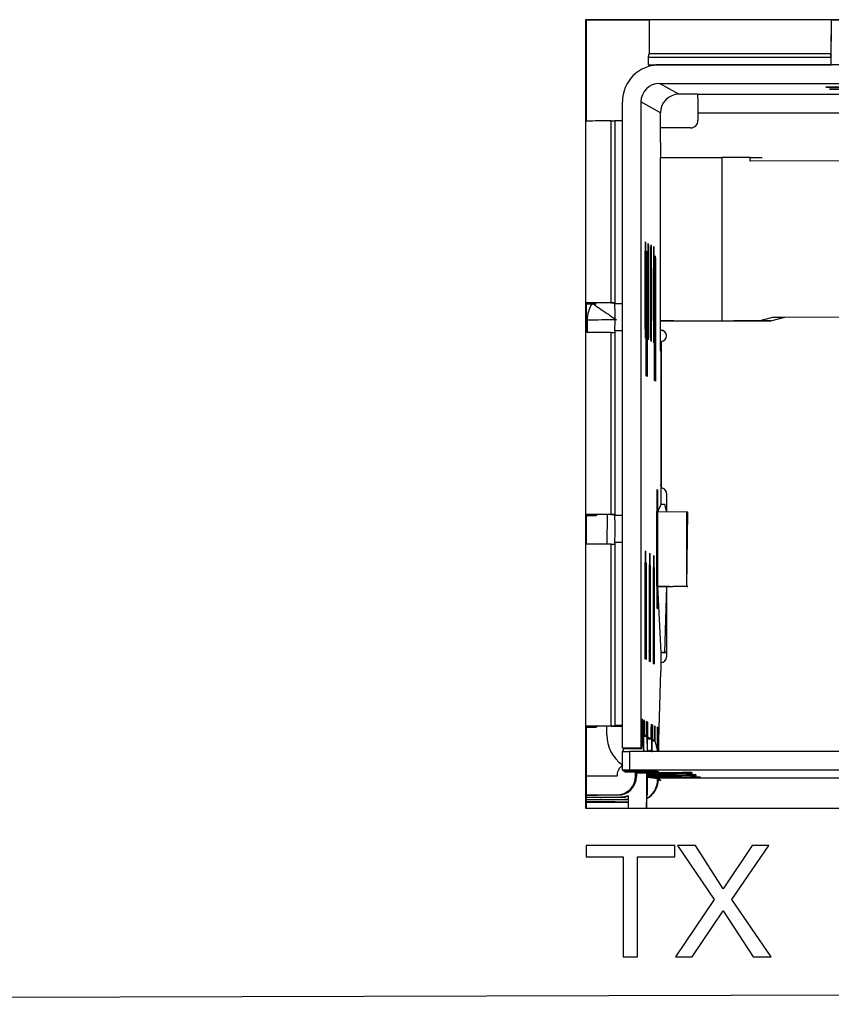
# Model space of a CAD drawing. Units: millimetres. Extents: x 17 to 410, y 7 to 290.
# Drawn here: x 164 to 175, y 43 to 56 of the extents above; entities that cross this region are included whole.
import ezdxf

# ---------------------------------------------------------------- set-up
doc = ezdxf.new("R2010")
doc.units = ezdxf.units.MM

msp = doc.modelspace()

# ---------------------------------------------------------------- linework, layer by layer
at = {"color": 7, "linetype": 'Continuous', "lineweight": 25}
for p, q in [((187.021, 56.45), (171.521, 56.45)), ((171.521, 56.45), (171.521, 45.83)), ((171.529, 56.445), (171.521, 56.45)), ((172.379, 56.445), (171.529, 56.445)), ((171.529, 56.445), (171.529, 55.086)), ((175.229, 56.445), (174.829, 56.445)), ((172.376, 55.997), (174.826, 55.997)), ((172.366, 55.843), (172.366, 55.943)), ((174.832, 55.943), (172.366, 55.943)), ((172.366, 55.843), (172.374, 55.838)), ((172.366, 55.843), (174.832, 55.843)), ((172.376, 55.838), (172.376, 55.837)), ((172.376, 55.837), (172.376, 55.838)), ((172.376, 55.837), (172.444, 55.837)), ((172.376, 55.837), (172.444, 55.837)), ((172.4, 55.838), (172.4, 55.838)), ((186.016, 55.843), (172.516, 55.843)), ((174.832, 55.843), (174.832, 55.943)), ((172.516, 55.593), (186.016, 55.593)), ((172.779, 55.446), (172.516, 55.593)), ((172.829, 55.446), (172.779, 55.446)), ((173.034, 55.443), (173.03, 55.446)), ((186.034, 55.444), (173.034, 55.443)), ((172.016, 46.643), (172.016, 55.343)), ((172.266, 55.343), (172.266, 46.643)), ((172.529, 55.196), (172.266, 55.343)), ((172.529, 54.796), (172.529, 55.196)), ((186.035, 55.193), (173.035, 55.193)), ((173.035, 55.193), (173.035, 55.093)), ((171.866, 52.637), (171.866, 55.087)), ((171.916, 55.093), (172.016, 55.093)), ((171.916, 55.093), (171.916, 52.627)), ((172.016, 52.627), (172.016, 55.093)), ((172.935, 54.993), (172.529, 54.993)), ((172.531, 54.595), (172.53, 54.596)), ((172.531, 52.395), (172.531, 54.595)), ((173.74, 54.595), (173.355, 54.594)), ((173.355, 54.594), (173.355, 52.394)), ((173.74, 54.545), (173.74, 54.595)), ((173.74, 54.595), (173.902, 54.594)), ((176.313, 54.552), (173.74, 54.545)), ((173.902, 54.594), (173.902, 54.594)), ((172.341, 53.332), (172.349, 53.327)), ((172.452, 53.27), (172.46, 53.265)), ((171.529, 52.635), (171.529, 52.236)), ((171.529, 52.624), (171.568, 52.624)), ((171.529, 52.624), (171.665, 52.624)), ((171.568, 52.624), (171.665, 52.624)), ((171.665, 52.624), (171.568, 52.624)), ((171.916, 52.627), (172.016, 52.627)), ((172.338, 51.652), (172.338, 52.61)), ((172.351, 52.602), (172.351, 51.645)), ((172.449, 51.591), (172.449, 52.548)), ((172.462, 52.54), (172.462, 51.583)), ((171.541, 52.405), (171.541, 52.236)), ((172.526, 52.398), (172.531, 52.395)), ((173.355, 52.394), (173.854, 52.395)), ((174.016, 52.395), (173.517, 52.393)), ((173.854, 52.395), (174.045, 52.446)), ((173.854, 52.395), (174.016, 52.395)), ((174.016, 52.395), (174.207, 52.445)), ((174.045, 52.446), (176.313, 52.452)), ((174.045, 52.446), (174.207, 52.445)), ((174.207, 52.445), (176.475, 52.451)), ((172.016, 52.259), (171.916, 52.259)), ((171.916, 52.259), (171.916, 49.777)), ((172.016, 49.777), (172.016, 52.259)), ((172.525, 52.268), (172.537, 52.268)), ((172.539, 52.267), (172.525, 52.268)), ((172.539, 52.267), (172.537, 52.268)), ((171.866, 49.787), (171.866, 52.237)), ((172.537, 52.118), (172.537, 50.143)), ((172.536, 51.992), (172.526, 51.998)), ((172.537, 50.277), (172.537, 51.892)), ((172.351, 51.645), (172.338, 51.652)), ((172.462, 51.583), (172.449, 51.591)), ((172.535, 50.178), (172.536, 50.177)), ((172.536, 50.177), (172.535, 50.178)), ((172.539, 50.142), (172.537, 50.143)), ((172.481, 50.123), (172.495, 50.115)), ((172.481, 50.123), (172.495, 50.115)), ((172.612, 50.068), (172.612, 49.821)), ((172.495, 49.823), (172.537, 49.927)), ((172.537, 49.927), (172.535, 49.928)), ((172.586, 49.927), (172.586, 49.927)), ((172.586, 49.927), (172.612, 49.821)), ((171.529, 49.785), (171.529, 49.386)), ((171.529, 49.774), (171.568, 49.774)), ((171.529, 49.774), (171.665, 49.774)), ((171.568, 49.774), (171.665, 49.774)), ((171.665, 49.774), (171.568, 49.774)), ((171.811, 49.387), (171.814, 49.786)), ((171.916, 49.777), (172.016, 49.777)), ((172.481, 48.821), (172.481, 49.825)), ((172.488, 49.823), (172.488, 48.823)), ((172.885, 49.818), (172.488, 49.823)), ((172.885, 48.818), (172.885, 49.818)), ((172.885, 48.818), (172.9, 49.817)), ((171.866, 46.937), (171.866, 49.387)), ((171.916, 49.409), (171.916, 46.943)), ((172.016, 49.409), (171.916, 49.409)), ((172.016, 46.943), (172.016, 49.409)), ((172.326, 49.294), (172.334, 49.29)), ((172.326, 49.294), (172.334, 49.29)), ((172.382, 49.263), (172.39, 49.259)), ((172.382, 49.263), (172.39, 49.259)), ((172.437, 49.232), (172.445, 49.228)), ((172.437, 49.232), (172.445, 49.228)), ((172.325, 47.84), (172.325, 49.14)), ((172.325, 49.14), (172.335, 49.134)), ((172.335, 49.134), (172.335, 47.834)), ((172.381, 47.809), (172.381, 49.109)), ((172.381, 49.109), (172.39, 49.103)), ((172.39, 49.103), (172.39, 47.803)), ((172.436, 47.778), (172.436, 49.078)), ((172.436, 49.078), (172.446, 49.072)), ((172.446, 49.072), (172.446, 47.772)), ((172.643, 48.818), (172.481, 48.821)), ((172.481, 48.816), (172.626, 48.817)), ((172.481, 48.816), (172.696, 48.816)), ((172.481, 48.816), (172.495, 48.815)), ((172.488, 48.823), (172.885, 48.818)), ((172.495, 48.816), (172.495, 48.815)), ((172.537, 47.927), (172.495, 48.816)), ((172.612, 48.816), (172.586, 47.927)), ((172.612, 48.816), (172.612, 47.868)), ((172.626, 48.817), (172.626, 48.817)), ((172.853, 48.817), (172.696, 48.816)), ((172.495, 48.515), (172.481, 48.523)), ((172.325, 47.885), (172.325, 47.84)), ((172.335, 47.879), (172.325, 47.885)), ((172.335, 47.834), (172.335, 47.879)), ((172.535, 47.928), (172.537, 47.927)), ((172.583, 47.926), (172.537, 47.927)), ((172.612, 47.927), (172.583, 47.926)), ((172.586, 47.927), (172.612, 47.927)), ((172.325, 47.84), (172.325, 47.84)), ((172.335, 47.834), (172.335, 47.834)), ((172.381, 47.854), (172.381, 47.809)), ((172.39, 47.848), (172.381, 47.854)), ((172.381, 47.809), (172.381, 47.809)), ((172.39, 47.803), (172.39, 47.848)), ((172.39, 47.803), (172.39, 47.803)), ((172.436, 47.823), (172.436, 47.778)), ((172.446, 47.818), (172.436, 47.823)), ((172.436, 47.778), (172.436, 47.778)), ((172.446, 47.773), (172.446, 47.818)), ((172.446, 47.773), (172.446, 47.772)), ((172.537, 47.793), (172.537, 47.793)), ((172.504, 46.593), (172.535, 47.678)), ((171.529, 46.935), (171.529, 45.83)), ((171.529, 46.924), (171.568, 46.924)), ((171.529, 46.924), (171.665, 46.924)), ((171.568, 46.924), (171.665, 46.924)), ((171.665, 46.924), (171.568, 46.924)), ((171.807, 46.82), (171.807, 46.936)), ((171.916, 46.943), (171.924, 46.938)), ((172.016, 46.943), (171.916, 46.943)), ((171.924, 46.938), (172.016, 46.937)), ((171.925, 46.937), (172.016, 46.937)), ((172.282, 46.634), (172.282, 46.834)), ((172.282, 46.834), (172.285, 46.832)), ((172.285, 46.832), (172.307, 46.593)), ((172.307, 46.593), (172.307, 46.82)), ((172.307, 46.82), (172.309, 46.819)), ((172.309, 46.819), (172.34, 46.802)), ((172.307, 46.802), (172.34, 46.802)), ((172.342, 46.8), (172.307, 46.802)), ((172.342, 46.8), (172.353, 46.593)), ((172.353, 46.593), (172.353, 46.794)), ((172.353, 46.794), (172.355, 46.793)), ((172.353, 46.765), (172.406, 46.765)), ((172.408, 46.763), (172.353, 46.765)), ((172.355, 46.793), (172.406, 46.765)), ((172.408, 46.763), (172.408, 46.613)), ((172.418, 46.608), (172.418, 46.758)), ((172.418, 46.758), (172.421, 46.757)), ((172.418, 46.739), (172.452, 46.739)), ((172.455, 46.738), (172.418, 46.739)), ((172.421, 46.757), (172.452, 46.739)), ((172.455, 46.738), (172.489, 46.593)), ((172.489, 46.593), (172.489, 46.728)), ((172.491, 46.727), (172.489, 46.728)), ((172.491, 46.727), (172.489, 46.593)), ((172.504, 46.593), (172.502, 46.721)), ((172.504, 46.72), (172.502, 46.721)), ((172.504, 46.72), (172.504, 46.593)), ((172.016, 46.643), (172.266, 46.643)), ((172.032, 46.634), (172.016, 46.643)), ((172.017, 46.592), (172.035, 46.634)), ((172.017, 46.342), (172.017, 46.592)), ((172.032, 46.634), (172.282, 46.634)), ((172.116, 46.343), (172.116, 46.593)), ((176.166, 46.593), (172.116, 46.593)), ((172.266, 46.643), (172.282, 46.634)), ((172.408, 46.613), (172.353, 46.593)), ((171.945, 46.305), (171.945, 46.265)), ((172.034, 46.333), (172.017, 46.342)), ((172.035, 46.332), (172.056, 46.32)), ((172.285, 46.332), (172.035, 46.332)), ((172.035, 46.332), (172.035, 46.332)), ((172.056, 46.32), (172.306, 46.32)), ((176.166, 46.343), (172.116, 46.343)), ((172.284, 46.333), (172.134, 46.333)), ((172.195, 46.265), (172.195, 46.305)), ((172.205, 46.299), (172.195, 46.305)), ((172.2, 46.31), (172.21, 46.304)), ((172.2, 46.31), (172.825, 46.31)), ((172.205, 46.299), (172.205, 46.259)), ((172.835, 46.304), (172.21, 46.304)), ((172.286, 46.331), (172.285, 46.332)), ((172.285, 46.332), (172.285, 46.332)), ((172.286, 46.331), (172.286, 46.331)), ((172.306, 46.32), (172.305, 46.321)), ((172.306, 46.32), (172.306, 46.32)), ((172.307, 46.32), (172.323, 46.311)), ((172.323, 46.311), (172.823, 46.311)), ((172.337, 46.303), (172.341, 46.301)), ((172.337, 46.303), (172.837, 46.303)), ((172.341, 46.301), (172.342, 45.83)), ((172.353, 46.094), (172.353, 46.301)), ((172.354, 46.294), (172.353, 46.301)), ((172.354, 46.294), (172.379, 46.28)), ((172.743, 46.3), (172.751, 46.295)), ((172.825, 46.31), (172.825, 46.31)), ((172.837, 46.303), (172.837, 46.303)), ((171.94, 46.26), (171.529, 46.26)), ((172.195, 46.265), (172.205, 46.259)), ((172.353, 46.273), (172.88, 46.279)), ((172.891, 46.273), (172.353, 46.273)), ((172.353, 46.259), (172.36, 46.263)), ((172.367, 46.259), (172.353, 46.259)), ((172.434, 46.249), (172.353, 46.259)), ((172.353, 46.242), (172.936, 46.248)), ((172.946, 46.242), (172.353, 46.242)), ((172.489, 46.228), (172.353, 46.242)), ((172.36, 46.263), (172.61, 46.263)), ((172.36, 46.263), (172.36, 46.263)), ((172.617, 46.259), (172.367, 46.259)), ((172.367, 46.259), (172.454, 46.238)), ((172.379, 46.28), (172.879, 46.28)), ((172.392, 46.272), (172.408, 46.264)), ((172.392, 46.272), (172.892, 46.272)), ((172.408, 46.264), (172.608, 46.264)), ((172.419, 46.258), (172.434, 46.249)), ((172.619, 46.258), (172.419, 46.258)), ((172.419, 46.258), (172.448, 46.242)), ((172.434, 46.249), (172.934, 46.249)), ((172.448, 46.242), (172.454, 46.238)), ((172.448, 46.242), (172.948, 46.242)), ((172.454, 46.238), (186.335, 46.243)), ((172.489, 46.238), (172.491, 46.217)), ((172.489, 46.228), (172.489, 46.238)), ((172.489, 46.238), (172.489, 46.228)), ((172.491, 46.217), (172.502, 46.211)), ((172.502, 46.211), (172.504, 46.238)), ((172.502, 46.211), (172.535, 46.203)), ((172.535, 46.203), (172.504, 46.238)), ((172.504, 46.238), (172.504, 46.22)), ((172.504, 46.22), (172.535, 46.203)), ((172.504, 46.22), (172.504, 46.22)), ((172.61, 46.263), (172.61, 46.263)), ((172.619, 46.258), (172.619, 46.258)), ((172.88, 46.279), (172.88, 46.279)), ((172.892, 46.272), (172.892, 46.272)), ((172.936, 46.248), (172.936, 46.248)), ((172.948, 46.242), (172.948, 46.242)), ((171.529, 46.006), (171.94, 46.01)), ((171.95, 46.004), (171.529, 46.006)), ((171.529, 45.975), (171.995, 45.979)), ((172.006, 45.973), (171.529, 45.975)), ((171.529, 45.944), (172.051, 45.948)), ((171.529, 45.944), (171.54, 45.946)), ((171.543, 45.944), (171.529, 45.944)), ((172.061, 45.942), (171.529, 45.944)), ((172.092, 45.911), (171.529, 45.917)), ((171.529, 45.914), (172.092, 45.911)), ((171.94, 46.01), (171.95, 46.004)), ((171.995, 45.979), (172.006, 45.973)), ((172.092, 45.952), (172.051, 45.948)), ((172.051, 45.948), (172.061, 45.942)), ((172.061, 45.942), (172.092, 45.952)), ((172.092, 45.998), (172.092, 45.83)), ((172.342, 45.83), (172.346, 45.998)), ((172.346, 45.998), (172.352, 45.995)), ((172.352, 45.995), (172.346, 45.998)), ((171.521, 45.83), (175.521, 45.83)), ((172.723, 45.33), (171.527, 45.33)), ((171.527, 45.33), (171.527, 45.174)), ((172.723, 45.33), (171.527, 45.33)), ((171.527, 45.33), (171.527, 45.33)), ((171.527, 45.33), (171.527, 45.174)), ((172.723, 45.174), (172.723, 45.33)), ((173, 45.33), (172.761, 45.33)), ((172.761, 45.33), (173.255, 44.601)), ((172.761, 45.33), (172.761, 45.33)), ((172.761, 45.33), (173.255, 44.601)), ((173, 45.33), (172.761, 45.33)), ((173.375, 44.744), (173, 45.33)), ((173.766, 45.33), (173.375, 44.744)), ((173.766, 45.33), (173.375, 44.744)), ((173.493, 44.601), (173.989, 45.33)), ((173.989, 45.33), (173.766, 45.33)), ((173.766, 45.33), (173.766, 45.33)), ((173.989, 45.33), (173.766, 45.33)), ((171.527, 45.174), (172.028, 45.174)), ((172.028, 45.174), (172.028, 43.83)), ((172.028, 45.174), (172.028, 45.174)), ((172.028, 45.174), (172.028, 43.83)), ((172.222, 43.83), (172.222, 45.174)), ((172.222, 45.174), (172.723, 45.174)), ((173.375, 44.744), (173.375, 44.744)), ((173.255, 44.601), (172.731, 43.83)), ((173.255, 44.601), (172.731, 43.83)), ((173.255, 44.601), (173.255, 44.601)), ((174.021, 43.83), (173.493, 44.601)), ((172.956, 43.83), (173.373, 44.45)), ((173.373, 44.45), (173.777, 43.83)), ((173.373, 44.449), (173.373, 44.45)), ((173.373, 44.449), (173.777, 43.83)), ((172.028, 43.83), (172.222, 43.83)), ((172.731, 43.83), (172.956, 43.83)), ((173.777, 43.83), (174.021, 43.83)), ((129.837, 43.189), (208.189, 43.411))]:
    msp.add_line(p, q, dxfattribs=at)
at = {"color": 7, "linetype": 'Continuous', "lineweight": 25, "flags": 128}
for points in [[(172.374, 55.838), (172.392, 55.838), (172.407, 55.838), (172.417, 55.838), (172.423, 55.838), (172.425, 55.838), (172.421, 55.838), (172.413, 55.838), (172.4, 55.838)], [(175.403, 55.544), (175.155, 55.544), (174.944, 55.544), (174.805, 55.543), (174.757, 55.542), (174.807, 55.541), (174.95, 55.541), (175.161, 55.54), (175.41, 55.54), (175.659, 55.54), (175.869, 55.541), (176.008, 55.541), (176.057, 55.542), (176.006, 55.543), (175.864, 55.544), (175.652, 55.544), (175.403, 55.544)], [(175.453, 55.516), (175.205, 55.516), (174.994, 55.516), (174.855, 55.515), (174.807, 55.514), (174.857, 55.514), (175, 55.513), (175.211, 55.513), (175.46, 55.512), (175.709, 55.513), (175.919, 55.513), (176.059, 55.514), (176.107, 55.514), (176.056, 55.515), (175.914, 55.516), (175.702, 55.516), (175.453, 55.516)], [(172.327, 52.159), (172.326, 52.209), (172.325, 52.35), (172.324, 52.562), (172.324, 52.811), (172.324, 53.059), (172.325, 53.27), (172.326, 53.41), (172.327, 53.459), (172.329, 53.408), (172.33, 53.267), (172.331, 53.055), (172.331, 52.807), (172.331, 52.558), (172.33, 52.348), (172.329, 52.207), (172.327, 52.159)], [(172.365, 52.138), (172.364, 52.188), (172.362, 52.329), (172.362, 52.541), (172.361, 52.79), (172.362, 53.038), (172.362, 53.249), (172.364, 53.389), (172.365, 53.438), (172.366, 53.387), (172.368, 53.246), (172.368, 53.034), (172.369, 52.786), (172.368, 52.537), (172.368, 52.327), (172.366, 52.186), (172.365, 52.138)], [(172.403, 52.117), (172.401, 52.167), (172.4, 52.308), (172.399, 52.52), (172.399, 52.769), (172.399, 53.017), (172.4, 53.228), (172.401, 53.368), (172.403, 53.417), (172.404, 53.366), (172.405, 53.225), (172.406, 53.013), (172.406, 52.765), (172.406, 52.516), (172.405, 52.305), (172.404, 52.165), (172.403, 52.117)], [(172.441, 52.096), (172.439, 52.146), (172.438, 52.287), (172.437, 52.499), (172.437, 52.748), (172.437, 52.996), (172.438, 53.207), (172.439, 53.347), (172.441, 53.395), (172.442, 53.345), (172.443, 53.204), (172.444, 52.992), (172.444, 52.743), (172.444, 52.495), (172.443, 52.284), (172.442, 52.144), (172.441, 52.096)], [(172.338, 52.61), (172.346, 52.602), (172.351, 52.602)], [(172.449, 52.548), (172.457, 52.541), (172.462, 52.54)], [(172.539, 52.267), (172.568, 52.261), (172.539, 52.267)], [(172.643, 48.818), (172.647, 48.818), (172.649, 48.817), (172.65, 48.817), (172.649, 48.817), (172.646, 48.817), (172.641, 48.817), (172.635, 48.817), (172.626, 48.817)], [(172.885, 48.818), (172.894, 48.818), (172.899, 48.818), (172.9, 48.817), (172.898, 48.817), (172.892, 48.817), (172.882, 48.817), (172.869, 48.817), (172.853, 48.817)], [(172.325, 47.84), (172.325, 47.839), (172.325, 47.838), (172.325, 47.837), (172.325, 47.837), (172.325, 47.837), (172.325, 47.838), (172.325, 47.839), (172.325, 47.84)], [(172.335, 47.834), (172.335, 47.833), (172.335, 47.833), (172.335, 47.832), (172.335, 47.832), (172.335, 47.832), (172.335, 47.833), (172.335, 47.833), (172.335, 47.834)], [(172.381, 47.809), (172.381, 47.808), (172.381, 47.807), (172.381, 47.807), (172.381, 47.806), (172.381, 47.807), (172.381, 47.807), (172.381, 47.808), (172.381, 47.809)], [(172.39, 47.803), (172.39, 47.802), (172.39, 47.802), (172.39, 47.801), (172.39, 47.801), (172.39, 47.801), (172.39, 47.802), (172.39, 47.802), (172.39, 47.803)], [(172.436, 47.778), (172.436, 47.777), (172.436, 47.776), (172.436, 47.776), (172.436, 47.775), (172.436, 47.776), (172.436, 47.776), (172.436, 47.777), (172.436, 47.778)], [(172.446, 47.772), (172.446, 47.772), (172.446, 47.771), (172.446, 47.77), (172.446, 47.77), (172.446, 47.77), (172.446, 47.771), (172.446, 47.772), (172.446, 47.773)], [(172.282, 46.834), (172.283, 46.91), (172.283, 46.975), (172.283, 47.018), (172.284, 47.033), (172.284, 47.017), (172.284, 46.974), (172.285, 46.909), (172.285, 46.832)], [(172.307, 46.82), (172.307, 46.897), (172.307, 46.961), (172.307, 47.004), (172.308, 47.019), (172.308, 47.004), (172.309, 46.96), (172.309, 46.895), (172.309, 46.819)], [(172.34, 46.802), (172.34, 46.878), (172.34, 46.943), (172.341, 46.986), (172.341, 47.001), (172.341, 46.986), (172.342, 46.942), (172.342, 46.877), (172.342, 46.8)], [(172.353, 46.794), (172.353, 46.871), (172.353, 46.936), (172.353, 46.979), (172.354, 46.994), (172.354, 46.978), (172.355, 46.935), (172.355, 46.87), (172.355, 46.793)], [(172.406, 46.765), (172.406, 46.841), (172.406, 46.906), (172.407, 46.949), (172.407, 46.964), (172.408, 46.949), (172.408, 46.905), (172.408, 46.84), (172.408, 46.763)], [(172.418, 46.758), (172.418, 46.834), (172.419, 46.899), (172.419, 46.942), (172.419, 46.957), (172.42, 46.942), (172.42, 46.898), (172.42, 46.833), (172.421, 46.757)], [(172.452, 46.739), (172.452, 46.815), (172.453, 46.88), (172.453, 46.923), (172.453, 46.938), (172.454, 46.923), (172.454, 46.879), (172.455, 46.814), (172.455, 46.738)], [(172.489, 46.728), (172.489, 46.805), (172.49, 46.87), (172.49, 46.913), (172.49, 46.928), (172.491, 46.912), (172.491, 46.869), (172.491, 46.804), (172.491, 46.727)], [(172.502, 46.721), (172.502, 46.798), (172.502, 46.863), (172.503, 46.906), (172.503, 46.921), (172.503, 46.905), (172.504, 46.862), (172.504, 46.797), (172.504, 46.72)], [(172.408, 46.613), (172.408, 46.604), (172.408, 46.594), (172.418, 46.593)], [(172.418, 46.593), (172.418, 46.598), (172.418, 46.608)], [(172.284, 46.333), (172.361, 46.333), (172.426, 46.332), (172.47, 46.332), (172.485, 46.332), (172.47, 46.332), (172.427, 46.332), (172.363, 46.331), (172.286, 46.331)], [(172.305, 46.321), (172.382, 46.321), (172.447, 46.321), (172.49, 46.321), (172.506, 46.32), (172.491, 46.32), (172.448, 46.32), (172.384, 46.32), (172.307, 46.32)], [(172.823, 46.311), (172.871, 46.311), (172.912, 46.311), (172.939, 46.311), (172.949, 46.31), (172.94, 46.31), (172.913, 46.31), (172.872, 46.31), (172.825, 46.31)], [(172.835, 46.304), (172.883, 46.304), (172.924, 46.304), (172.951, 46.304), (172.961, 46.304), (172.952, 46.304), (172.925, 46.304), (172.884, 46.303), (172.837, 46.303)], [(172.879, 46.28), (172.927, 46.28), (172.967, 46.28), (172.995, 46.28), (173.005, 46.279), (172.995, 46.279), (172.968, 46.279), (172.928, 46.279), (172.88, 46.279)], [(172.891, 46.273), (172.939, 46.273), (172.979, 46.273), (173.007, 46.273), (173.017, 46.273), (173.007, 46.273), (172.98, 46.273), (172.94, 46.272), (172.892, 46.272)], [(172.934, 46.249), (172.982, 46.249), (173.023, 46.249), (173.05, 46.249), (173.06, 46.249), (173.051, 46.248), (173.024, 46.248), (172.984, 46.248), (172.936, 46.248)], [(172.946, 46.242), (172.994, 46.242), (173.035, 46.242), (173.062, 46.242), (173.072, 46.242), (173.063, 46.242), (173.036, 46.242), (172.996, 46.242), (172.948, 46.242)], [(171.529, 46.006), (171.606, 46.008), (171.66, 46.007), (171.68, 46.007), (171.661, 46.007), (171.608, 46.007), (171.529, 46.006)], [(171.529, 45.975), (171.58, 45.977), (171.661, 45.977), (171.716, 45.976), (171.736, 45.976), (171.717, 45.976), (171.663, 45.976), (171.583, 45.975), (171.529, 45.975)], [(171.54, 45.946), (171.636, 45.946), (171.717, 45.946), (171.772, 45.946), (171.791, 45.945), (171.773, 45.945), (171.719, 45.945), (171.638, 45.944), (171.543, 45.944)], [(172.092, 45.998), (172.045, 45.984), (171.995, 45.979)], [(172.006, 45.973), (172.056, 45.978), (172.092, 45.998)]]:
    msp.add_lwpolyline(points, dxfattribs=at)
at = {"color": 7, "linetype": 'Continuous', "lineweight": 25}
for centre, radius, start, end in [((246.72, 55.739), 74.345, 179.4553, 179.80086), ((245.979, 55.758), 71.153, 179.44665, 179.80771), ((226.163, 55.941), 51.336, 179.4376, 180.0053), ((168.605, 56.67), 3.831, 349.0486, 349.8758), ((170.294, 55.933), 4.532, 0.042, 0.8036), ((172.516, 55.343), 0.5, 90.0015, 180.0001), ((172.402, 54.238), 1.599, 90.0747, 90.927), ((172.516, 55.343), 0.25, 90.0015, 180.0001), ((172.779, 55.196), 0.25, 90.0015, 180.0001), ((172.879, 38.952), 16.495, 89.4754, 90.174), ((161.659, 55.255), 11.377, 359.6859, 0.9489), ((172.245, -116.398), 171.485, 90.12655, 90.23906), ((171.852, 64.521), 9.434, 270.0869, 270.3899), ((172.935, 55.093), 0.1, 270.0015, 0.0001), ((181.63, 54.746), 9.101, 179.6859, 180.9489), ((173.048, 128.455), 73.862, 269.59914, 270.23795), ((172.089, 53.327), 0.26, 346.9895, 360), ((172.2, 53.265), 0.26, 346.9895, 360), ((172.244, -118.643), 171.28, 90.12651, 90.23949), ((172.368, -81.84), 134.478, 90.19276, 90.3575), ((171.941, 52.405), 0.4, 146.8143, 180), ((171.665, 52.645), 0.0215, 269.5022, 269.7974), ((171.852, 62.071), 9.434, 270.0869, 270.3899), ((135.474, 52.443), 36.443, 359.7105, 0.2895), ((171.835, 21.927), 30.479, 89.8054, 90.5531), ((187.006, 52.198), 14.482, 179.2087, 180.7913), ((173.988, 250.421), 198.028, 269.57686, 269.86353), ((173.048, 126.255), 73.862, 269.59914, 270.23795), ((172.537, 52.193), 0.075, 270, 90), ((172.251, -121.526), 173.763, 90.12695, 90.23434), ((171.852, 61.671), 9.434, 270.0869, 270.3899), ((167.986, 51.917), 4.551, 359.6859, 0.9489), ((168.089, 50.252), 4.448, 359.0385, 0.3227), ((181.586, 50.053), 9.051, 179.2087, 180.7913), ((172.537, 50.068), 0.075, 359.9995, 90.0008), ((172.539, 50.067), 0.075, 60.8957, 90.001), ((184.519, 49.968), 12.038, 179.2645, 180.682), ((159.763, 49.957), 12.733, 359.3936, 0.7096), ((172.574, 53.955), 4.029, 269.4703, 270.173), ((172.244, -121.493), 171.28, 90.12651, 90.23949), ((172.368, -84.69), 134.478, 90.19276, 90.3575), ((171.659, 49.795), 0.022, 286.5057, 336.7954), ((171.852, 59.221), 9.434, 270.0869, 270.3899), ((135.474, 49.593), 36.443, 359.7105, 0.2895), ((172.537, 49.992), 0.176, 251.4858, 253.9893), ((172.887, 49.608), 0.21, 86.5444, 90.5519), ((172.245, -122.098), 171.485, 90.12655, 90.23906), ((171.852, 58.821), 9.434, 270.0869, 270.3899), ((179.219, 49.179), 6.895, 179.0385, 180.3227), ((165.281, 49.173), 7.053, 359.6859, 0.9489), ((179.275, 49.148), 6.895, 179.0385, 180.3227), ((165.337, 49.142), 7.053, 359.6859, 0.9489), ((179.331, 49.117), 6.895, 179.0385, 180.3227), ((165.393, 49.111), 7.053, 359.6859, 0.9489), ((184.548, 48.677), 12.067, 179.3193, 180.7341), ((172.44, 48.992), 0.176, 283.4032, 285.8741), ((161.635, 48.665), 10.861, 359.2087, 0.7913), ((171.835, 47.879), 0.5, 360, 11.9999), ((171.89, 47.848), 0.5, 360, 11.9999), ((171.946, 47.818), 0.5, 360, 11.9999), ((181.586, 47.803), 9.051, 179.2087, 180.7913), ((172.574, 51.955), 4.029, 269.4703, 270.173), ((172.537, 47.868), 0.075, 270.0015, 0.0001), ((172.244, -124.343), 171.28, 90.12651, 90.23949), ((172.203, -87.541), 134.478, 90.11771, 90.28695), ((171.659, 46.945), 0.022, 286.5057, 336.7954), ((172.307, 46.82), 0.5, 179.9998, 234.4698), ((171.869, 51.708), 4.771, 269.9644, 270.668), ((171.911, 60.338), 13.401, 270.0686, 270.451), ((172.091, 38.676), 7.916, 89.8194, 90.5391), ((172.186, 46.222), 0.255, 131.574, 161.0226), ((172.091, 38.426), 7.916, 89.8194, 90.5391), ((172.109, 54.58), 8.247, 269.4754, 270.174), ((172.2, 46.305), 0.005, 90.0015, 180.0001), ((172.21, 46.299), 0.005, 90.0015, 180.0001), ((172.441, 13.311), 32.99, 89.4754, 90.174), ((172.454, 77.96), 31.666, 269.8194, 270.5391), ((171.94, 46.265), 0.255, 270.0015, 0.0001), ((171.94, 46.265), 0.005, 270.0015, 0.0001), ((171.95, 46.259), 0.255, 270.0015, 0.0001), ((172.191, 46.217), 0.3, 300.9457, 360), ((172.202, 46.223), 0.3, 298.5695, 357.6975), ((172.648, 23.789), 22.475, 89.5961, 90.1026), ((172.65, 68.01), 21.748, 269.8949, 270.4133), ((172.657, 23.783), 22.475, 89.5961, 90.1026), ((172.659, 68.005), 21.748, 269.8949, 270.4133), ((167.905, 46.069), 4.448, 359.0385, 0.3227), ((171.715, 10.15), 35.765, 89.5814, 90.298), ((171.709, 87.186), 41.273, 269.7509, 270.3719)]:
    msp.add_arc(centre, radius, start, end, dxfattribs=at)
for points, knots in [([(172.338, 52.61), (172.338, 52.699), (172.338, 52.876), (172.339, 53.081), (172.339, 53.213), (172.34, 53.281), (172.34, 53.324), (172.34, 53.329), (172.341, 53.332)], [0, 0, 0, 0, 0.296048, 0.585289, 0.710459, 0.821891, 0.913826, 1, 1, 1, 1]), ([(172.349, 53.327), (172.349, 53.325), (172.349, 53.319), (172.35, 53.276), (172.35, 53.207), (172.351, 53.075), (172.351, 52.869), (172.351, 52.692), (172.351, 52.602)], [0, 0, 0, 0, 0.085915, 0.178087, 0.288917, 0.414699, 0.703946, 1, 1, 1, 1]), ([(172.449, 52.548), (172.449, 52.637), (172.449, 52.814), (172.45, 53.019), (172.45, 53.151), (172.451, 53.219), (172.451, 53.262), (172.451, 53.268), (172.452, 53.27)], [0, 0, 0, 0, 0.296048, 0.5852885, 0.7104586, 0.8218909, 0.9138265, 1, 1, 1, 1]), ([(172.46, 53.265), (172.46, 53.263), (172.46, 53.257), (172.461, 53.214), (172.461, 53.145), (172.462, 53.013), (172.462, 52.807), (172.462, 52.63), (172.462, 52.54)], [0, 0, 0, 0, 0.085915, 0.1780872, 0.2889174, 0.4146988, 0.7039456, 1, 1, 1, 1])]:
    msp.add_open_spline(points, degree=3, knots=knots, dxfattribs=at)
msp.add_open_spline([(171.606, 52.624), (171.616, 52.628), (171.625, 52.621), (171.7, 52.569), (171.809, 52.495), (171.895, 52.436), (171.938, 52.406)], degree=3, dxfattribs=at)

doc.saveas('drawing.dxf')
